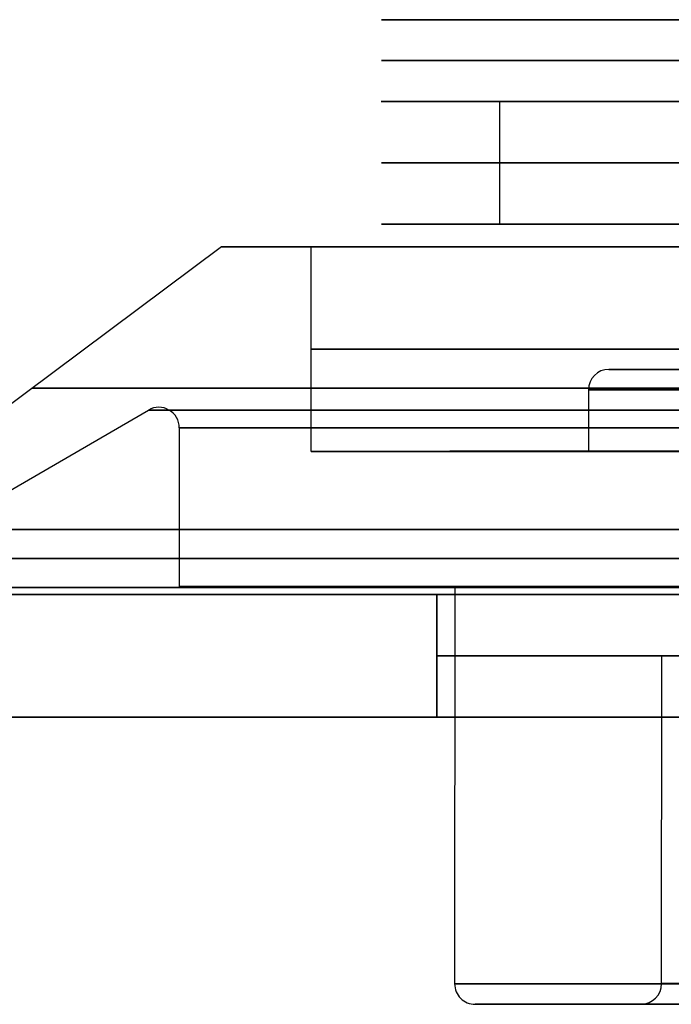
# Model space of a CAD drawing. Units: millimetres. Extents: x -332 to 25, y 116 to 241.
# Drawn here: x -222 to -206, y 217 to 241 of the extents above; entities that cross this region are included whole.
import ezdxf

# ---------------------------------------------------------------- set-up
doc = ezdxf.new("R2010")
doc.units = ezdxf.units.MM
doc.header["$MEASUREMENT"] = 0
for name, color, linetype in [('ANELLO DIFFUSORE', 15, 'Continuous'), ('DIFFUSORE', 160, 'Continuous'), ('PREDEFINITO', 7, 'Continuous')]:
    doc.layers.add(name, color=color, linetype=linetype)

# ---------------------------------------------------------------- blocks, each defined once
blk = doc.blocks.new('__145_ PIASTRA ESTERICA')
at = {"layer": 'PREDEFINITO'}
blk.add_circle((0, 0, 1), 60, dxfattribs=at)
blk.add_arc((0, 0), 60, 180, 360, dxfattribs=at)
blk.add_rational_spline([(60, 0, 2), (60, -60, 2), (0, -60, 2), (-60, -60, 2), (-60, 0, 2)], [1, 0.707106781187, 1, 0.707106781187, 1], degree=2, knots=[0, 0, 0, 94.24778, 94.24778, 188.495559, 188.495559, 188.495559], dxfattribs=at)
blk = doc.blocks.new('__148_ PIASTRA IP')
at = {"layer": 'PREDEFINITO'}
for p, q in [((0, -60), (0, -52)), ((0, -60, 3), (0, -55, 3)), ((0, -60), (0, -60, 3))]:
    blk.add_line(p, q, dxfattribs=at)
blk.add_circle((0, 0, 1.5), 60, dxfattribs=at)
blk.add_arc((0, 0), 60, 180, 360, dxfattribs=at)
blk.add_rational_spline([(60, 0, 3), (60, -60, 3), (0, -60, 3), (-60, -60, 3), (-60, 0, 3)], [1, 0.707106781187, 1, 0.707106781187, 1], degree=2, knots=[0, 0, 0, 94.24778, 94.24778, 188.495559, 188.495559, 188.495559], dxfattribs=at)

msp = doc.modelspace()

# ---------------------------------------------------------------- linework, layer by layer
at = {"layer": 'ANELLO DIFFUSORE'}
for p, q in [((-216.907, 235.599, 176.282), (-226.167, 228.691, 176.282)), ((-214.714, 235.599, 176.282), (-216.907, 235.599, 176.282)), ((-214.714, 230.601, 176.282), (-214.714, 235.599, 176.282)), ((-204.458, 232.607, 176.282), (-207.435, 232.605, 176.282)), ((-207.935, 232.105, 176.282), (-207.935, 230.606, 176.282)), ((-226.163, 227.276, 176.282), (-218.691, 231.61, 176.282)), ((-217.94, 231.178, 176.282), (-217.94, 227.303, 176.282)), ((-207.935, 230.606, 176.282), (-214.714, 230.601, 176.282)), ((-217.94, 227.303, 176.282), (-211.203, 227.291, 176.282)), ((-211.203, 227.291, 176.282), (-211.206, 217.59, 176.282)), ((-206.145, 217.595, 176.282), (-206.142, 225.603, 176.282)), ((-206.142, 225.603, 176.282), (-204.457, 225.605, 176.282)), ((-210.705, 217.09, 176.282), (-206.645, 217.095, 176.282))]:
    msp.add_line(p, q, dxfattribs=at)
at = {"layer": 'ANELLO DIFFUSORE', "extrusion": (0, 1, 0)}
for centre, radius in [((153.39, 176.282, 235.599), 63.517), ((153.39, 176.282, 235.599), 62.42), ((153.39, 176.282, 235.599), 61.323), ((153.39, 176.282, 233.1), 61.324), ((153.39, 176.282, 232.605), 54.045), ((153.39, 176.282, 232.145), 68.147), ((153.39, 176.282, 232.105), 54.545), ((153.39, 176.282, 231.61), 65.301), ((153.39, 176.282, 231.178), 64.55), ((153.39, 176.282, 230.601), 61.324), ((153.39, 176.282, 230.604), 57.934), ((153.39, 176.282, 230.606), 54.545), ((153.39, 176.282, 228.691), 72.777), ((153.39, 176.282, 227.983), 72.775), ((153.39, 176.282, 227.276), 72.773), ((153.39, 176.282, 227.303), 64.55), ((153.39, 176.282, 227.297), 61.181), ((153.39, 176.282, 227.291), 57.813), ((153.39, 176.282, 225.603), 52.752), ((153.39, 176.282, 217.59), 57.816), ((153.39, 176.282, 217.595), 52.755), ((153.39, 176.282, 217.09), 57.315), ((153.39, 176.282, 217.095), 53.255)]:
    msp.add_circle(centre, radius, dxfattribs=at)
at = {"layer": 'ANELLO DIFFUSORE'}
for centre, start, end in [((-207.435, 232.105, 176.282), 90.0333, 180), ((-218.44, 231.178, 176.282), 0, 120.1197), ((-210.706, 217.59, 176.282), 179.9821, 270.065), ((-206.645, 217.595, 176.282), 270.065, 359.9797)]:
    msp.add_arc(centre, 0.5, start, end, dxfattribs=at)
at = {"layer": 'DIFFUSORE'}
for p, q in [((-211.64, 227.103, 176.282), (-275.89, 227.103, 176.282)), ((-275.89, 227.103, 176.282), (-211.64, 227.103, 176.282)), ((-275.89, 227.103, 176.299), (-211.64, 227.103, 176.29)), ((-211.64, 224.103, 176.282), (-211.64, 227.103, 176.282)), ((-211.64, 227.103, 176.282), (-211.64, 224.103, 176.282)), ((-211.64, 227.103, 176.29), (-211.64, 224.103, 176.29)), ((-275.89, 224.103, 176.299), (-211.64, 224.103, 176.29)), ((-275.89, 224.103, 176.282), (-211.64, 224.103, 176.282)), ((-211.64, 224.103, 176.282), (-275.89, 224.103, 176.282))]:
    msp.add_line(p, q, dxfattribs=at)
msp.add_lwpolyline([(-211.64, 227.103), (-95.14, 227.103)], dxfattribs=at)
at = {"layer": 'DIFFUSORE', "extrusion": (-1.19371e-12, 1, 0)}
for centre, radius, start, end in [((153.39, 176.282, 227.103), 122.5, 180.0079, 360), ((153.39, 176.282, 227.103), 122.5, 180.0079, 360), ((153.39, 176.282, 227.103), 122.5, 0.0079, 180), ((153.39, 176.282, 227.103), 122.5, 0.0079, 180), ((153.39, 176.282, 227.103), 118.265, 180.0079, 360), ((153.39, 176.282, 227.103), 118.265, 0.0079, 180), ((153.39, 176.282, 227.103), 58.25, 180.0079, 360), ((153.39, 176.282, 227.103), 58.25, 180.0079, 360), ((153.39, 176.282, 227.103), 58.25, 0.0079, 180), ((153.39, 176.282, 227.103), 58.25, 0.0079, 180), ((153.39, 176.282, 224.103), 122.5, 0.0079, 180), ((153.39, 176.282, 224.103), 122.5, 180.0079, 360), ((153.39, 176.282, 224.103), 122.5, 0.0079, 180), ((153.39, 176.282, 224.103), 122.5, 180.0079, 360), ((153.39, 176.282, 224.103), 118.265, 0.0079, 180), ((153.39, 176.282, 224.103), 118.265, 180.0079, 360), ((153.39, 176.282, 224.103), 58.25, 180.0079, 360), ((153.39, 176.282, 224.103), 58.25, 0.0079, 180), ((153.39, 176.282, 224.103), 58.25, 0.0079, 180), ((153.39, 176.282, 224.103), 58.25, 180.0079, 360)]:
    msp.add_arc(centre, radius, start, end, dxfattribs=at)
at = {"layer": 'DIFFUSORE', "extrusion": (-1.25056e-12, 1, 0)}
for centre, start, end in [((153.39, 176.282, 227.103), 180.0079, 360), ((153.39, 176.282, 227.103), 0.0079, 180), ((153.39, 176.282, 224.103), 0.0079, 180), ((153.39, 176.282, 224.103), 180.0079, 360)]:
    msp.add_arc(centre, 122.5, start, end, dxfattribs=at)
at = {"layer": 'DIFFUSORE', "extrusion": (-1.20651e-12, 1, 0)}
for centre, radius, start, end in [((153.39, 176.282, 227.103), 120.383, 180.0079, 360), ((153.39, 176.282, 227.103), 120.383, 0.0079, 180), ((153.39, 176.282, 227.103), 90.375, 180.0079, 360), ((153.39, 176.282, 227.103), 90.375, 0.0079, 180), ((153.39, 176.282, 225.603), 58.25, 180.0079, 360), ((153.39, 176.282, 225.603), 58.25, 0.0079, 180), ((153.39, 176.282, 224.103), 120.383, 0.0079, 180), ((153.39, 176.282, 224.103), 120.383, 180.0079, 360), ((153.39, 176.282, 224.103), 90.375, 0.0079, 180), ((153.39, 176.282, 224.103), 90.375, 180.0079, 360)]:
    msp.add_arc(centre, radius, start, end, dxfattribs=at)

# ---------------------------------------------------------------- block references
at = {"layer": 'PREDEFINITO', "extrusion": (8.4438e-17, -1, 1.12762e-16), "rotation": -46.45212847441613}
msp.add_blockref('__145_ PIASTRA ESTERICA', (-152.993, 176.906, -241.149), dxfattribs=at)
at = {"layer": 'PREDEFINITO', "extrusion": (2.50724e-16, -1, 1.4105e-16), "rotation": -107.8441002065115}
msp.add_blockref('__148_ PIASTRA IP', (-152.993, 176.906, -239.149), dxfattribs=at)

doc.saveas('drawing.dxf')
